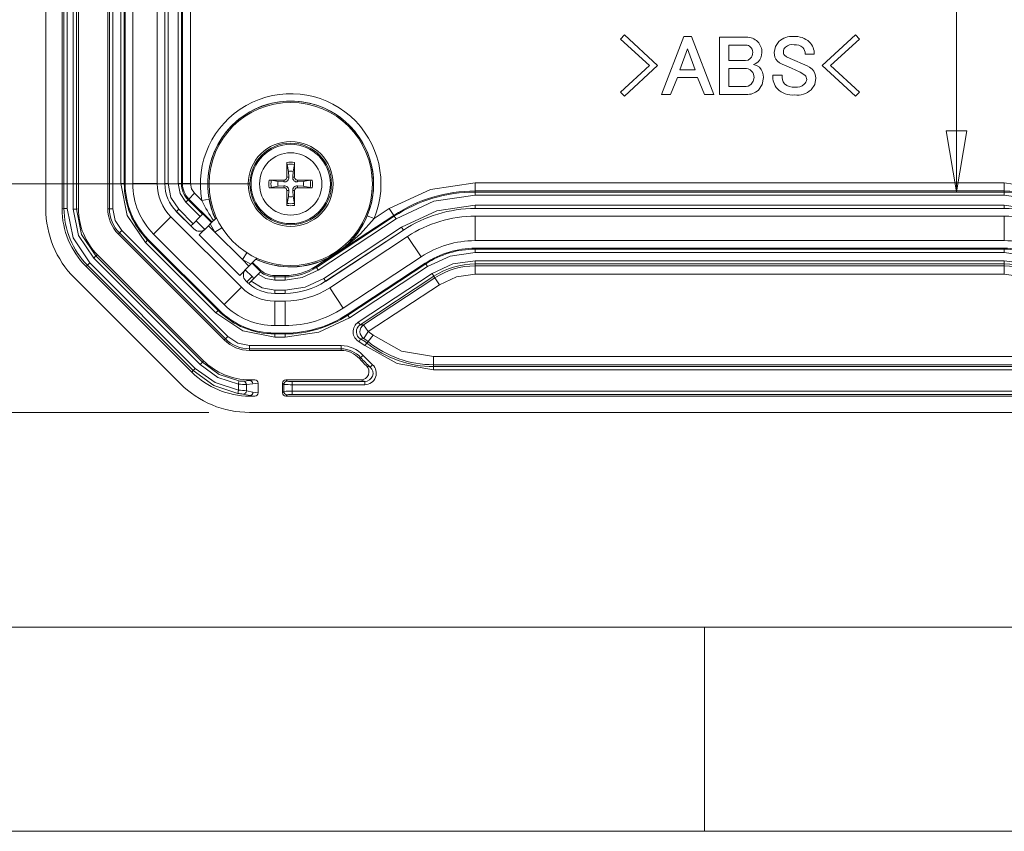
# Model space of a CAD drawing. Units: millimetres. Extents: x 5 to 292, y 5 to 205.
# Drawn here: x 32 to 56, y 5 to 25 of the extents above; entities that cross this region are included whole.
import ezdxf

# ---------------------------------------------------------------- set-up
doc = ezdxf.new("R2010")
doc.units = ezdxf.units.MM
doc.styles.add('SLDTEXTSTYLE0', font='TXT', dxfattribs={"width": 0.75})
doc.dimstyles.new('SLDDIMSTYLE0', dxfattribs={"dimtxt": 1.852083, "dimasz": 1.5, "dimexe": 0, "dimexo": 0.0625, "dimgap": 0.463021, "dimtad": 0, "dimtih": 1, "dimtoh": 1, "dimdec": 6, "dimlfac": 2.5, "dimrnd": 1e-09, "dimzin": 12, "dimdsep": 46, "dimtxsty": 'SLDTEXTSTYLE0', "dimblk1": 'CLOSED', "dimblk2": 'CLOSED', "dimsah": 1, "dimcen": 0.09, "dimadec": 0, "dimazin": 3, "dimtfac": 1, "dimtofl": 0, "dimtmove": 0, "dimatfit": 3, "dimldrblk": 'CLOSED', "dimfxl": 1, "dimfrac": 2, "dimtolj": 1, "dimtzin": 12, "dimarcsym": 0})
doc.dimstyles.new('SLDDIMSTYLE5', dxfattribs={"dimtxt": 1.852083, "dimasz": 1.5, "dimexe": 0, "dimexo": 0.0625, "dimgap": 0.463021, "dimtad": 0, "dimtih": 1, "dimtoh": 1, "dimlfac": 2.5, "dimrnd": 1e-09, "dimzin": 12, "dimdsep": 46, "dimtxsty": 'SLDTEXTSTYLE0', "dimblk1": 'CLOSED', "dimblk2": 'CLOSED', "dimsah": 1, "dimcen": 0.09, "dimadec": 0, "dimazin": 3, "dimtfac": 1, "dimtofl": 0, "dimtmove": 0, "dimatfit": 3, "dimldrblk": 'CLOSED', "dimfxl": 1, "dimfrac": 2, "dimtolj": 1, "dimtzin": 12, "dimarcsym": 0})

# ---------------------------------------------------------------- blocks, each defined once
blk = doc.blocks.new('_CLOSED')
at = {"color": 0, "linetype": 'ByBlock', "lineweight": -2}
for p, q in [((-1, 0.166667), (0, 0)), ((-1, 0.166667), (-1, -0.166667)), ((0, 0), (-1, -0.166667)), ((0, 0), (-1, 0))]:
    blk.add_line(p, q, dxfattribs=at)
blk = doc.blocks.new('_D_30')
at = {"color": 7, "linetype": 'Continuous', "lineweight": 0}
for p, q in [((37.366, 46.866), (23.347, 46.866)), ((24.347, 46.866), (24.347, 34.963)), ((24.347, 20.866), (24.347, 32.02)), ((37.366, 20.866), (23.347, 20.866))]:
    blk.add_line(p, q, dxfattribs=at)
at = {"color": 7, "linetype": 'Continuous', "lineweight": 0, "xscale": 1.5, "yscale": 1.5}
for p, rotation in [((24.347, 46.866, 2.922), 90.0000000000004), ((24.347, 20.866, 2.922), 270.0000000000004)]:
    blk.add_blockref('_CLOSED', p, dxfattribs=dict(at, rotation=rotation))
at = {"color": 7, "linetype": 'Continuous', "lineweight": 0, "insert": (22.979, 34.408), "char_height": 1.8521, "attachment_point": 1, "style": 'SLDTEXTSTYLE0'}
blk.add_mtext('65', dxfattribs=at)
blk = doc.blocks.new('_D_31')
at = {"color": 7, "linetype": 'Continuous', "lineweight": 0}
for p, q in [((36.36, 72.466), (17.233, 72.466)), ((18.233, 72.466), (18.233, 47.85)), ((18.233, 15.266), (18.233, 44.908)), ((36.36, 15.266), (17.233, 15.266))]:
    blk.add_line(p, q, dxfattribs=at)
at = {"color": 7, "linetype": 'Continuous', "lineweight": 0, "xscale": 1.5, "yscale": 1.5}
for p, rotation in [((18.233, 72.466, 2.922), 90.00000000000027), ((18.233, 15.266, 2.922), 270.0000000000003)]:
    blk.add_blockref('_CLOSED', p, dxfattribs=dict(at, rotation=rotation))
at = {"color": 7, "linetype": 'Continuous', "lineweight": 0, "insert": (16.18, 47.295), "char_height": 1.8521, "attachment_point": 1, "style": 'SLDTEXTSTYLE0'}
blk.add_mtext('143', dxfattribs=at)
blk = doc.blocks.new('_D_33')
at = {"color": 7, "linetype": 'Continuous', "lineweight": 0}
for p, q in [((54.676, 70.343), (54.676, 43.167)), ((54.676, 20.669), (54.676, 40.224))]:
    blk.add_line(p, q, dxfattribs=at)
at = {"color": 7, "linetype": 'Continuous', "lineweight": 0, "xscale": 1.5, "yscale": 1.5}
for p, rotation in [((54.676, 70.343, 2.922), 90.0000000000004), ((54.676, 20.669, 2.922), 270.0000000000004)]:
    blk.add_blockref('_CLOSED', p, dxfattribs=dict(at, rotation=rotation))
at = {"color": 7, "linetype": 'Continuous', "lineweight": 0, "insert": (50.913, 42.612), "char_height": 1.8521, "attachment_point": 1, "style": 'SLDTEXTSTYLE0'}
blk.add_mtext('124.19', dxfattribs=at)

msp = doc.modelspace()

# ---------------------------------------------------------------- linework, layer by layer
at = {"color": 7, "linetype": 'Continuous', "lineweight": 15}
for p, q in [((32.36623598, 20.26006868), (32.36623598, 67.47184358)), ((32.76623598, 20.26014286), (32.76623598, 67.47176939)), ((32.81242889, 20.26834205), (32.81242889, 67.4635702)), ((32.89238016, 20.26834205), (32.89238016, 67.4635702)), ((33.0400918, 67.47998342), (33.0400918, 20.25192884)), ((33.12004307, 67.47998342), (33.12004307, 20.25192884)), ((33.16623598, 67.47178423), (33.16623598, 20.26012802)), ((33.88623598, 20.26006868), (33.88623598, 67.47184358)), ((33.92544474, 67.47184358), (33.92544474, 20.26006868)), ((34.00539601, 20.26006868), (34.00539601, 67.47184358)), ((34.20898088, 20.87310475), (34.20898088, 66.8588075)), ((34.28893214, 20.87310475), (34.28893214, 66.8588075)), ((34.31137893, 20.87310475), (34.31137893, 66.8588075)), ((34.49671221, 20.87310475), (34.49671221, 66.8588075)), ((35.09671221, 66.8588075), (35.09671221, 20.87310475)), ((35.28204549, 20.87310475), (35.28204549, 45.96595613)), ((35.28353982, 20.87310475), (35.28353982, 45.86595613)), ((35.36349108, 20.87310475), (35.36349108, 45.86595613)), ((35.60898088, 20.87310475), (35.60898088, 45.86595613)), ((35.68893214, 20.87310475), (35.68893214, 45.86595613)), ((46.44711939, 24.41780258), (46.54646769, 24.51816463)), ((47.15472257, 23.7659561), (46.44711939, 24.41780258)), ((46.54646769, 24.51816463), (47.35544668, 23.7659561)), ((47.44668491, 23.06240796), (47.99310054, 24.47862806)), ((47.99310054, 24.47862806), (48.18064579, 24.47862806)), ((48.18064579, 24.47862806), (48.72807518, 23.06240796)), ((48.87202884, 23.06240796), (48.87202884, 24.46240793)), ((49.5289441, 24.46240793), (48.87202884, 24.46240793)), ((51.38919027, 23.7659561), (52.19816926, 24.51816463)), ((52.29751755, 24.41780258), (51.58991438, 23.7659561)), ((52.19816926, 24.51816463), (52.29751755, 24.41780258)), ((47.90084855, 23.6666078), (48.08738004, 24.17551438)), ((48.08738004, 24.17551438), (48.27289778, 23.6666078)), ((49.09708314, 24.27080765), (49.52083404, 24.27080765)), ((49.09708314, 23.88963459), (49.09708314, 24.27080765)), ((49.50461391, 23.88963459), (49.09708314, 23.88963459)), ((50.59845893, 23.94336377), (51.01409855, 23.75987409)), ((51.19150744, 24.04778086), (50.96645313, 24.04778086)), ((46.44711939, 23.11410962), (47.15472257, 23.7659561)), ((47.35544668, 23.7659561), (46.54646769, 23.01374757)), ((48.27289778, 23.6666078), (47.90084855, 23.6666078)), ((49.09708314, 23.6980343), (49.48129747, 23.6980343)), ((49.09708314, 23.25400824), (49.09708314, 23.6980343)), ((50.63698174, 23.70006182), (50.40381847, 23.80346468)), ((50.84277464, 23.6037548), (50.63698174, 23.70006182)), ((52.19816926, 23.01374757), (51.38919027, 23.7659561)), ((51.58991438, 23.7659561), (52.29751755, 23.11410962)), ((47.8390093, 23.47500752), (47.67173921, 23.06240796)), ((47.8390093, 23.47500752), (48.33473703, 23.47500752)), ((48.33473703, 23.47500752), (48.50200712, 23.06240796)), ((50.17977682, 23.53177797), (50.40381737, 23.53177797)), ((50.96442561, 23.5287367), (50.84277599, 23.6037542)), ((49.48129747, 23.25400824), (49.09708314, 23.25400824)), ((46.54646769, 23.01374757), (46.44711939, 23.11410962)), ((47.67173921, 23.06240796), (47.44668491, 23.06240796)), ((48.50200712, 23.06240796), (48.72807518, 23.06240796)), ((49.52083404, 23.06240796), (48.87202884, 23.06240796)), ((52.29751755, 23.11410962), (52.19816926, 23.01374757)), ((38.30864602, 21.17479719), (38.27594751, 21.34173952)), ((38.45652445, 21.34173952), (38.42382594, 21.17479719)), ((38.45913111, 21.39172381), (38.46000967, 21.02950771)), ((38.27246229, 21.02950771), (38.31775371, 21.03027931)), ((38.31775371, 21.03027931), (38.30864602, 21.17479719)), ((38.42382594, 21.17479719), (38.41471826, 21.03027931)), ((38.46000967, 21.02950771), (38.41471826, 21.03027931)), ((34.28893214, 20.87310475), (34.20898088, 20.87310475)), ((34.49671221, 20.87310475), (35.09671221, 20.87310475)), ((35.28353982, 20.87310475), (35.36349108, 20.87310475)), ((35.68893214, 20.87310475), (35.60898088, 20.87310475)), ((35.71441634, 20.87310475), (35.68893214, 20.87310475)), ((35.9142945, 20.87310475), (35.71441634, 20.87310475)), ((37.8404683, 20.95885126), (38.2026844, 20.95972982)), ((37.89045259, 20.9562446), (38.05739492, 20.92354609)), ((38.05739492, 20.80836617), (37.89045259, 20.77566765)), ((38.05739492, 20.92354609), (38.20191279, 20.9144384)), ((38.20191279, 20.81747385), (38.05739492, 20.80836617)), ((38.2026844, 20.95972982), (38.20191279, 20.9144384)), ((38.2026844, 20.77218243), (38.20191279, 20.81747385)), ((38.52978756, 20.95972982), (38.53055917, 20.9144384)), ((38.52978756, 20.77218243), (38.53055917, 20.81747385)), ((38.89200366, 20.77306099), (38.52978756, 20.77218243)), ((38.53055917, 20.9144384), (38.67507704, 20.92354609)), ((38.67507704, 20.80836617), (38.53055917, 20.81747385)), ((38.67507704, 20.92354609), (38.84201937, 20.9562446)), ((38.84201937, 20.77566765), (38.67507704, 20.80836617)), ((42.88531706, 20.89401465), (42.88531706, 20.69413649)), ((42.88531706, 20.89401465), (55.8471549, 20.89401465)), ((55.8471549, 20.89401465), (55.8471549, 20.69413649)), ((35.87018271, 20.49705147), (36.01151791, 20.63838668)), ((36.01151791, 20.63838668), (36.19250072, 20.45740388)), ((38.27334085, 20.34018845), (38.27246229, 20.70240455)), ((38.27246229, 20.70240455), (38.31775371, 20.70163294)), ((38.27594751, 20.39017273), (38.30864602, 20.55711507)), ((38.30864602, 20.55711507), (38.31775371, 20.70163294)), ((38.46000967, 20.70240455), (38.41471826, 20.70163294)), ((38.41471826, 20.70163294), (38.42382594, 20.55711507)), ((38.42382594, 20.55711507), (38.45652445, 20.39017273)), ((42.88531706, 20.66865229), (42.88531706, 20.69413649)), ((55.8471549, 20.69413649), (42.88531706, 20.69413649)), ((55.8471549, 20.66865229), (42.88531706, 20.66865229)), ((42.88531706, 20.58870102), (42.88531706, 20.66865229)), ((55.8471549, 20.58870102), (42.88531706, 20.58870102)), ((55.8471549, 20.66865229), (55.8471549, 20.69413649)), ((55.8471549, 20.58870102), (55.8471549, 20.66865229)), ((32.76623598, 20.26014286), (32.81242889, 20.26834205)), ((32.81242889, 20.26834205), (32.89238016, 20.26834205)), ((35.85216266, 20.47903143), (35.79562858, 20.42249734)), ((35.79562858, 20.42249734), (36.15209611, 20.06602982)), ((35.85216266, 20.47903143), (35.87018271, 20.49705147)), ((36.20863019, 20.1225639), (35.85216266, 20.47903143)), ((36.19250072, 20.45740388), (36.36937635, 20.49064755)), ((40.40956956, 20.01929927), (40.78082426, 20.26363374)), ((40.78082426, 20.26363374), (40.8907082, 20.09667027)), ((55.8471549, 20.34321123), (42.88531706, 20.34321123)), ((42.88531706, 20.26325996), (42.88531706, 20.34321123)), ((55.8471549, 20.26325996), (42.88531706, 20.26325996)), ((55.8471549, 20.26176563), (42.88531706, 20.26176563)), ((55.8471549, 20.26325996), (55.8471549, 20.34321123)), ((33.0400918, 20.25192884), (33.12004307, 20.25192884)), ((33.12004307, 20.25192883), (33.16623598, 20.26012802)), ((33.92544474, 20.26006868), (33.88623598, 20.26006868)), ((33.92544474, 20.26006868), (34.00539601, 20.26006868)), ((35.00913586, 19.63600463), (35.43339993, 20.0602687)), ((35.43339993, 20.0602687), (37.16054855, 18.33312007)), ((35.99162855, 19.76414091), (35.56445034, 20.19131911)), ((35.62204108, 20.24890985), (35.56550699, 20.19237576)), ((35.92197452, 19.83590823), (35.56550699, 20.19237576)), ((35.62204108, 20.24890985), (35.97850861, 19.89244232)), ((35.97850861, 19.89244232), (36.15209611, 20.06602982)), ((36.15209611, 20.06602982), (36.20863019, 20.1225639)), ((36.2166008, 20.13053451), (36.20863019, 20.1225639)), ((36.42873283, 19.91840247), (36.2166008, 20.13053451)), ((36.39647311, 19.88614275), (36.5464971, 20.03616674)), ((40.8907082, 20.09667027), (38.98131658, 18.84003923)), ((40.90471825, 20.07538265), (38.99532663, 18.81875161)), ((40.24330464, 20.08819127), (40.40956956, 20.01929927)), ((40.90471825, 20.07538265), (40.8907082, 20.09667027)), ((40.94867183, 20.00859726), (40.90471825, 20.07538265)), ((42.88531706, 20.07643236), (55.8471549, 20.07643236)), ((42.88531706, 19.47643236), (42.88531706, 20.07643236)), ((55.8471549, 19.47643236), (55.8471549, 20.07643236)), ((35.92091787, 19.83485158), (35.92197452, 19.83590823)), ((35.92197452, 19.83590823), (35.97850861, 19.89244232)), ((36.12613595, 19.61580559), (36.35241012, 19.84207976)), ((36.39647311, 19.88614275), (36.35241012, 19.84207976)), ((36.51109438, 19.6833955), (36.35241012, 19.84207976)), ((36.51109438, 19.6833955), (36.39647311, 19.88614275)), ((36.67974361, 19.79090101), (36.51109438, 19.6833955)), ((40.94867183, 20.00859726), (39.03928021, 18.75196623)), ((41.08363098, 19.8035332), (39.17423936, 18.54690216)), ((41.12758455, 19.73674781), (41.08363098, 19.8035332)), ((34.14398201, 19.63781471), (34.17170679, 19.66553949)), ((36.73809456, 17.04370216), (34.14398201, 19.63781471)), ((34.17170679, 19.66553949), (34.22824087, 19.72207357)), ((34.17170679, 19.66553949), (36.76581934, 17.07142694)), ((36.82235342, 17.12796102), (34.22824087, 19.72207357)), ((36.73628448, 17.90885601), (35.00913586, 19.63600463)), ((37.11608544, 18.6258561), (36.12613595, 19.61580559)), ((37.18367536, 19.01081452), (36.51109438, 19.6833955)), ((41.12758455, 19.73674781), (39.21819293, 18.48011678)), ((41.12840607, 19.73549956), (39.21901445, 18.47886853)), ((39.32090227, 18.32405478), (41.23029389, 19.58068582)), ((41.56014665, 19.07949009), (41.23029389, 19.58068582)), ((34.80567908, 19.43254785), (34.86221317, 19.48908193)), ((36.5328277, 17.70539923), (34.80567908, 19.43254785)), ((36.58936179, 17.76193331), (34.86221317, 19.48908193)), ((36.60523406, 17.77780559), (34.87808544, 19.50495421)), ((38.90610498, 18.79526911), (39.69007569, 19.31122504)), ((39.29866569, 19.0616287), (39.65460544, 19.29588391)), ((39.65835817, 19.29078649), (39.65460545, 19.2958839)), ((55.8471549, 19.47643236), (42.88531706, 19.47643236)), ((33.59644607, 19.10179024), (33.53991199, 19.04525616)), ((33.6349071, 19.12865586), (33.59644607, 19.10179024)), ((33.59644607, 19.10179024), (36.2020701, 16.49616622)), ((33.6349071, 19.12865586), (36.22893571, 16.53462724)), ((37.18367536, 19.01081452), (37.29118087, 19.17946376)), ((38.97761101, 18.84566967), (39.30063582, 19.05826252)), ((39.29866569, 19.06162869), (39.30063582, 19.05826252)), ((41.56014665, 19.07949009), (39.65075503, 17.82285906)), ((55.8471549, 19.29109908), (42.88531706, 19.29109908)), ((42.88531706, 19.18870102), (42.88531706, 19.26865229)), ((55.8471549, 19.26865229), (42.88531706, 19.26865229)), ((55.8471549, 19.18870102), (42.88531706, 19.18870102)), ((55.8471549, 19.18870102), (55.8471549, 19.26865229)), ((33.35207487, 18.84580266), (33.3905359, 18.87266828)), ((35.94608251, 16.25179502), (33.35207487, 18.84580266)), ((33.44706999, 18.92920236), (33.3905359, 18.87266827)), ((35.97294813, 16.29025605), (33.3905359, 18.87266828)), ((36.02948221, 16.34679013), (33.44706999, 18.92920236)), ((33.53991199, 19.04525616), (36.14553601, 16.43963214)), ((37.34235961, 18.85213027), (37.11608544, 18.6258561)), ((37.38642261, 18.89619326), (37.18367536, 19.01081452)), ((37.34235961, 18.85213027), (37.18367536, 19.01081452)), ((37.34235961, 18.85213027), (37.38642261, 18.89619326)), ((37.5364466, 19.04621725), (37.38642261, 18.89619326)), ((37.58728189, 18.75985341), (37.41868233, 18.92845298)), ((37.43152503, 18.94129568), (37.63856447, 18.73425623)), ((37.43349795, 18.94326861), (37.60209752, 18.77466904)), ((38.98131658, 18.84003923), (38.99532663, 18.81875161)), ((39.03928021, 18.75196623), (38.99532663, 18.81875161)), ((41.66203447, 18.92467635), (39.75264286, 17.66804531)), ((41.6743747, 18.90592596), (39.76498308, 17.64929492)), ((41.71832828, 18.83914057), (39.80893666, 17.58250953)), ((41.71832828, 18.83914057), (41.6743747, 18.90592596)), ((42.88531706, 18.98511615), (55.8471549, 18.98511615)), ((42.88531706, 18.98511615), (42.88531706, 18.90516489)), ((42.88531706, 18.90516489), (55.8471549, 18.90516489)), ((42.88531706, 18.90516489), (42.88531706, 18.85872823)), ((42.88531706, 18.85872823), (55.8471549, 18.85872823)), ((42.88531706, 18.65885006), (42.88531706, 18.85872823)), ((55.8471549, 18.98511615), (55.8471549, 18.90516489)), ((55.8471549, 18.85872823), (55.8471549, 18.90516489)), ((55.8471549, 18.65885006), (55.8471549, 18.85872823)), ((37.5684174, 18.65392398), (37.39424204, 18.47974862)), ((37.46650532, 18.5520119), (37.42125402, 18.59382555)), ((37.6252556, 18.71076219), (37.5684174, 18.65392398)), ((37.58728189, 18.75985341), (37.59733133, 18.76990285)), ((37.62525561, 18.71076219), (37.63327632, 18.7187829)), ((37.9733846, 18.58865229), (37.9733846, 18.6208769)), ((37.9733846, 18.6208769), (38.22715241, 18.6208769)), ((38.22715241, 18.58865229), (37.9733846, 18.58865229)), ((37.9733846, 18.50870102), (37.9733846, 18.58865229)), ((38.22715241, 18.58865229), (38.22715241, 18.6208769)), ((38.22715241, 18.50870102), (38.22715241, 18.58865229)), ((40.0203662, 17.477939), (41.83025, 18.66908079)), ((40.06431978, 17.41115361), (41.87420358, 18.6022954)), ((41.83025, 18.66908079), (41.87420358, 18.6022954)), ((41.89973234, 18.56350565), (41.87420358, 18.6022954)), ((55.8471549, 18.65885006), (42.88531706, 18.65885006)), ((35.66329226, 15.96889985), (33.06917971, 18.5630124)), ((36.73628448, 17.90885601), (37.16054855, 18.33312007)), ((37.29159897, 18.46417049), (37.26442076, 18.4913487)), ((37.32706362, 18.43046155), (37.29159897, 18.46417049)), ((37.33758146, 18.42308804), (37.33652267, 18.42202925)), ((37.39424204, 18.47974862), (37.33758146, 18.42308804)), ((38.22715241, 18.50870102), (37.9733846, 18.50870102)), ((39.21819293, 18.48011678), (39.17423936, 18.54690216)), ((40.15255344, 17.41363193), (41.89973234, 18.56350565)), ((42.00961628, 18.39654218), (40.26243738, 17.24666846)), ((42.00961628, 18.39654218), (41.89973234, 18.56350565)), ((38.22715241, 18.26321123), (37.9733846, 18.26321123)), ((37.9733846, 18.18325996), (37.9733846, 18.26321123)), ((38.22715241, 18.18325996), (37.9733846, 18.18325996)), ((38.22715241, 18.18176563), (37.9733846, 18.18176563)), ((38.22715241, 18.26321123), (38.22715241, 18.18325996)), ((39.65075503, 17.82285906), (39.32090227, 18.32405478)), ((37.9733846, 17.99643236), (38.22715241, 17.99643236)), ((37.9733846, 17.99643236), (37.9733846, 17.39643236)), ((38.22715241, 17.39643236), (38.22715241, 17.99643236)), ((36.5328277, 17.70539923), (36.58936179, 17.76193331)), ((39.80893666, 17.58250953), (39.76498308, 17.64929492)), ((38.22715241, 17.39643236), (37.9733846, 17.39643236)), ((40.0203662, 17.477939), (40.06431978, 17.41115361)), ((40.06431978, 17.41115361), (40.15255344, 17.41363193)), ((40.26243738, 17.24666846), (40.15255344, 17.41363193)), ((36.76581934, 17.07142694), (36.82235342, 17.12796102)), ((37.9733846, 17.21109908), (38.22715241, 17.21109908)), ((37.9733846, 17.10870102), (37.9733846, 17.18865229)), ((38.22715241, 17.18865229), (37.9733846, 17.18865229)), ((38.22715241, 17.10870102), (38.22715241, 17.18865229)), ((40.26243738, 17.24666846), (40.15690088, 17.07692357)), ((40.26237568, 17.00194832), (40.38800697, 17.15740912)), ((40.26243738, 17.24666846), (40.38800697, 17.15740912)), ((36.76581934, 17.07142694), (36.73809456, 17.04370216)), ((39.60295441, 16.90511615), (37.36034853, 16.90511615)), ((37.36034853, 16.82516489), (37.36034853, 16.90511615)), ((38.22715241, 17.10870102), (37.9733846, 17.10870102)), ((39.60295441, 16.90511615), (39.60295441, 16.82516489)), ((40.07925719, 17.06830258), (40.04127857, 16.99794755)), ((40.1829359, 16.9036466), (40.04127857, 16.99794755)), ((40.07925719, 17.06830258), (40.15690088, 17.07692357)), ((40.1829359, 16.9036466), (40.23318841, 16.96583092)), ((40.23318841, 16.96583092), (40.26237568, 17.00194832)), ((37.36034853, 16.82516489), (39.60295441, 16.82516489)), ((37.36034853, 16.78595613), (37.36034853, 16.82516489)), ((39.60295441, 16.78595613), (37.36034853, 16.78595613)), ((39.60295441, 16.82516489), (39.60295441, 16.78595613)), ((40.07939249, 16.6120953), (40.13898464, 16.66539614)), ((40.13898464, 16.66539614), (40.3692555, 16.43550854)), ((36.14553601, 16.43963214), (36.2020701, 16.49616622)), ((36.2020701, 16.49616622), (36.22893571, 16.53462724)), ((40.07939249, 16.6120953), (40.050168, 16.58595613)), ((40.316054, 16.37582768), (40.22019681, 16.41075909)), ((40.316054, 16.37582768), (40.3692555, 16.43550854)), ((41.86569611, 16.63496711), (41.86569611, 16.43508895)), ((41.86569611, 16.63496711), (56.86677585, 16.63496711)), ((41.86569611, 16.43508895), (41.86569611, 16.38865229)), ((41.86569611, 16.43508895), (56.86677585, 16.43508895)), ((35.94608251, 16.25179502), (35.97294813, 16.29025605)), ((35.97294813, 16.29025605), (36.02948221, 16.34679013)), ((56.86677585, 16.38865229), (41.86569611, 16.38865229)), ((41.86569611, 16.30870102), (41.86569611, 16.38865229)), ((56.86677585, 16.30870102), (41.86569611, 16.30870102)), ((37.09922679, 16.03955449), (37.08679229, 15.96057832)), ((37.08679229, 15.81318735), (37.08679229, 15.96057832)), ((37.35694028, 16.04642025), (37.21076409, 16.02923782)), ((37.43492896, 15.96646899), (37.28176399, 15.94959395)), ((37.28176399, 15.79597398), (37.28176399, 15.94959395)), ((37.36040788, 16.06595613), (37.35694028, 16.04642025)), ((37.35694028, 16.04642025), (37.48481095, 16.06595613)), ((37.48481095, 16.06595613), (37.36040788, 16.06595613)), ((37.56623598, 15.98652986), (37.43492896, 15.96646899)), ((37.56623598, 15.74538239), (37.56623598, 15.98652986)), ((38.16623598, 15.98600486), (38.20140049, 15.95084035)), ((38.16623598, 15.74590739), (38.16623598, 15.98600486)), ((38.20140049, 15.95084035), (38.20140049, 15.78107191)), ((38.24618725, 16.06595613), (40.08254477, 16.06595613)), ((38.24618725, 16.06595613), (38.28135176, 16.03079161)), ((38.40127866, 16.02674737), (40.18305024, 16.02674737)), ((38.40127866, 16.02674737), (38.40127866, 15.9467961)), ((38.40127866, 15.9467961), (38.40127866, 15.78511615)), ((38.40127866, 15.9467961), (40.18305024, 15.9467961)), ((40.18305024, 16.02674737), (40.08254477, 16.06595613)), ((40.18305024, 15.9467961), (40.18305024, 16.02674737)), ((37.08679229, 15.81318735), (37.07489492, 15.73412841)), ((37.36370682, 15.68445822), (37.19684754, 15.71632478)), ((37.28176399, 15.79597398), (37.4416955, 15.76440948)), ((37.36042271, 15.66595613), (37.36370682, 15.68445822)), ((37.48481095, 15.66595613), (37.36370682, 15.68445822)), ((37.56623598, 15.74538239), (37.4416955, 15.76440948)), ((38.20140049, 15.78107191), (38.16623598, 15.74590739)), ((38.28135176, 15.70112064), (38.24618725, 15.66595613)), ((60.3311933, 15.78511615), (38.40127866, 15.78511615)), ((38.40127866, 15.78511615), (38.40127866, 15.70516489)), ((60.3311933, 15.70516489), (38.40127866, 15.70516489)), ((37.36042271, 15.66595613), (37.48481095, 15.66595613)), ((60.48628471, 15.66595613), (38.24618725, 15.66595613)), ((61.37212343, 15.26595613), (37.36034853, 15.26595613))]:
    msp.add_line(p, q, dxfattribs=at)
at = {"color": 8, "linetype": 'Continuous', "lineweight": 15}
for p, q in [((35.71441634, 46.16595613), (35.71441634, 20.87310475)), ((35.9142945, 46.16595613), (35.9142945, 20.87310475)), ((34.28893214, 20.87310475), (34.31137893, 20.87310475)), ((35.28204549, 20.87310475), (35.28353982, 20.87310475)), ((35.87018271, 20.49705147), (36.43878227, 19.92845191)), ((42.88531706, 20.26325996), (42.88531706, 20.26176563)), ((55.8471549, 20.26176563), (55.8471549, 20.26325996)), ((35.56550699, 20.19237576), (35.56445034, 20.19131911)), ((36.26220802, 19.75287155), (36.05057293, 19.96450664)), ((41.12840607, 19.73549956), (41.12758455, 19.73674781)), ((34.87808544, 19.50495421), (34.86221317, 19.48908193)), ((42.88531706, 19.26865229), (42.88531706, 19.29109908)), ((55.8471549, 19.29109908), (55.8471549, 19.26865229)), ((37.42873176, 18.93850242), (37.59733133, 18.76990285)), ((41.66203447, 18.92467635), (41.6743747, 18.90592596)), ((37.42125402, 18.59382555), (37.25315141, 18.76192817)), ((37.29159897, 18.46417049), (37.42125402, 18.59382555)), ((39.21901445, 18.47886853), (39.21819293, 18.48011678)), ((37.9733846, 18.18176563), (37.9733846, 18.18325996)), ((38.22715241, 18.18325996), (38.22715241, 18.18176563)), ((36.60523406, 17.77780559), (36.58936179, 17.76193331)), ((39.75264286, 17.66804531), (39.76498308, 17.64929492)), ((37.9733846, 17.21109908), (37.9733846, 17.18865229)), ((38.22715241, 17.18865229), (38.22715241, 17.21109908))]:
    msp.add_line(p, q, dxfattribs=at)
at = {"color": 7, "linetype": 'Continuous', "lineweight": 0}
for p, q in [((10, 10), (104.8, 10)), ((48.5, 5), (48.5, 10)), ((5, 5), (292, 5))]:
    msp.add_line(p, q, dxfattribs=at)
at = {"color": 7, "linetype": 'Continuous', "lineweight": 15, "flags": 128}
for points in [[(50.21120332, 24.08427615), (50.24034887, 24.23304516), (50.32778551, 24.36103212)], [(49.62525113, 23.93930874), (49.57025475, 23.90205313), (49.50461391, 23.88963459)], [(50.46160158, 24.01838187), (50.51406357, 23.9813797), (50.59845893, 23.94336377)], [(49.70128333, 23.79738264), (49.7603344, 23.81537681), (49.81381014, 23.85516681)], [(49.8462504, 23.72439202), (49.78060956, 23.77203865), (49.70128335, 23.79738254)], [(50.40381737, 23.80346515), (50.342485, 23.83438477), (50.28824894, 23.87848325)], [(51.01409976, 23.75987355), (51.07720621, 23.72692641), (51.1367645, 23.67674538)], [(49.7154756, 23.47196624), (49.69900203, 23.38402272), (49.64958132, 23.3107787)], [(49.94762621, 23.47196624), (49.91619971, 23.30292207), (49.8219202, 23.16277001)], [(51.231044, 23.45574611), (51.20164502, 23.30089456), (51.11344806, 23.17088008)], [(38.27246229, 21.02950771), (38.27277985, 21.34450935), (38.27334085, 21.39172381)], [(34.80567908, 19.43254785), (34.36405769, 20.09348097), (34.20898088, 20.87310475)], [(35.62204108, 20.24890985), (35.43068604, 20.5352929), (35.36349108, 20.87310475)], [(35.79562858, 20.42249734), (35.65748903, 20.62923778), (35.60898088, 20.87310475)], [(35.9142945, 20.87310475), (35.93956205, 20.74607625), (36.01151791, 20.63838668)], [(38.2026844, 20.77218243), (37.88768275, 20.7725), (37.8404683, 20.77306099)], [(38.52978756, 20.95972982), (38.84478921, 20.95941225), (38.89200366, 20.95885126)], [(40.78082426, 20.26363374), (41.78687839, 20.7330346), (42.88531706, 20.89401465)], [(55.8471549, 20.89401465), (56.94559357, 20.7330346), (57.9516477, 20.26363374)], [(38.46000967, 20.70240455), (38.45969211, 20.3874029), (38.45913111, 20.34018845)], [(42.88531706, 20.58870102), (41.87448632, 20.44056023), (40.94867183, 20.00859726)], [(57.78380013, 20.00859726), (56.85798564, 20.44056023), (55.8471549, 20.58870102)], [(32.89238016, 20.26834205), (33.03825362, 19.54431495), (33.44706999, 18.92920236)], [(42.88531706, 20.34321123), (41.94492816, 20.20539393), (41.08363098, 19.8035332)], [(57.64884099, 19.8035332), (56.7875438, 20.20539393), (55.8471549, 20.34321123)], [(33.53991199, 19.04525616), (33.17153553, 19.59952213), (33.0400918, 20.25192884)], [(33.59644607, 19.10179024), (33.24385265, 19.62947685), (33.12004307, 20.25192883)], [(34.22824087, 19.72207357), (34.0633115, 19.96890782), (34.00539601, 20.26006868)], [(39.69007569, 19.31122504), (40.07458282, 19.64124627), (40.40956956, 20.01929927)], [(42.88531706, 19.18870102), (42.27620801, 19.09943395), (41.71832828, 18.83914057)], [(57.01414368, 18.83914057), (56.45626395, 19.09943395), (55.8471549, 19.18870102)], [(38.98131658, 18.84003923), (38.97762338, 18.8376868), (38.90610498, 18.79526911)], [(41.83025, 18.66908079), (42.33462549, 18.90441037), (42.88531706, 18.98511615)], [(55.8471549, 18.98511615), (56.39784648, 18.90441037), (56.90222196, 18.66908079)], [(37.5684174, 18.65392398), (37.75827524, 18.54610445), (37.9733846, 18.50870102)], [(37.59733133, 18.76990285), (37.59913209, 18.76818558), (37.63856447, 18.73425623)], [(39.03928021, 18.75196623), (38.651042, 18.57082353), (38.22715241, 18.50870102)], [(42.88531706, 18.65885006), (42.4282456, 18.59186463), (42.00961628, 18.39654218)], [(56.72285568, 18.39654218), (56.30422636, 18.59186463), (55.8471549, 18.65885006)], [(37.39424204, 18.47974862), (37.66423474, 18.31911581), (37.9733846, 18.26321123)], [(39.17423936, 18.54690216), (38.72148384, 18.33565724), (38.22715241, 18.26321123)], [(37.9733846, 17.10870102), (37.19376083, 17.26377784), (36.5328277, 17.70539923)], [(39.80893666, 17.58250953), (39.05276369, 17.22969726), (38.22715241, 17.10870102)], [(37.36034853, 16.90511615), (37.06918768, 16.96303165), (36.82235342, 17.12796102)], [(40.38800697, 17.15740912), (41.0820331, 16.76942243), (41.86569611, 16.63496711)], [(41.86569611, 16.30870102), (40.97327774, 16.46181581), (40.1829359, 16.9036466)], [(37.08679229, 15.96057832), (36.57848573, 16.12607004), (36.14553601, 16.43963214)], [(37.09922679, 16.03955449), (36.61631953, 16.19574691), (36.2020701, 16.49616622)], [(37.07489492, 15.73412841), (36.48157171, 15.92271043), (35.97294813, 16.29025605)], [(36.02948221, 16.34679013), (36.51571499, 15.99592686), (37.08679229, 15.81318735)]]:
    msp.add_lwpolyline(points, dxfattribs=at)
at = {"color": 7, "linetype": 'Continuous', "lineweight": 15}
for radius in [2, 1.04, 1, 0.97118293, 0.76360673]:
    msp.add_circle((38.36623598, 20.86595613), radius, dxfattribs=at)
for centre, radius, start, end in [((49.54248132, 24.09209526), 0.37056002, 44.738479799, 92.093581718), ((50.63944579, 24.01551909), 0.46530784, 84.427653485, 132.051148208), ((50.72765426, 23.97065625), 0.50979074, 47.217711915, 94.841472468), ((49.52484449, 24.13131864), 0.13954665, 43.985115102, 91.646858207), ((49.49734176, 24.09360888), 0.1856976, 359.622753355, 46.464442245), ((49.55256526, 24.10260933), 0.35599676, 357.048066326, 44.678830541), ((50.59036295, 24.10736467), 0.15511924, 132.825430321, 179.915814218), ((50.65998595, 23.99927347), 0.28261396, 81.686584767, 128.276680378), ((50.7299799, 24.01012973), 0.27036202, 48.629543902, 96.185606974), ((50.75023713, 24.06489625), 0.21689236, 355.473975687, 43.074799026), ((50.79113784, 24.0610667), 0.40058998, 358.099397458, 45.098267425), ((49.47947183, 24.08178304), 0.20383947, 315.656900816, 2.981716406), ((49.59788226, 24.07797498), 0.31027137, 314.101557539, 1.163676822), ((50.48430425, 24.06920205), 0.27351662, 176.840703023, 224.20951293), ((50.55032916, 24.09309595), 0.11599472, 172.820589163, 220.099440461), ((49.49440301, 23.46407322), 0.23432786, 45.826198038, 93.206124249), ((49.60580994, 23.48126011), 0.3419426, 358.442531738, 45.318891368), ((50.93062214, 23.4581942), 0.30043184, 359.533115639, 46.673608679), ((49.50467321, 23.48642727), 0.21129782, 356.075661315, 43.599119095), ((50.61563419, 23.48648653), 0.43820425, 174.06749026, 221.659646404), ((50.67922822, 23.4922456), 0.27823361, 171.831579129, 218.540095395), ((50.84656491, 23.43398097), 0.15971726, 309.522272823, 356.532040309), ((50.86500362, 23.42867995), 0.14105349, 358.228554203, 45.182319289), ((49.5002415, 23.47565868), 0.22245852, 265.11491491, 312.168668877), ((49.55680726, 23.45629858), 0.39552989, 264.781770754, 312.088126892), ((50.66764491, 23.59792408), 0.55328086, 226.707711764, 274.282279863), ((50.68136386, 23.56822902), 0.33236429, 228.607852594, 276.16699172), ((50.76858338, 23.57117909), 0.5283663, 263.520512068, 310.745480232), ((50.74978426, 23.53665059), 0.30064779, 263.752866717, 311.29827003), ((38.36623598, 20.86595613), 2.21179564, 337.493289888, 190.644527782), ((38.36623598, 20.86595613), 2.03182305, 337.493289888, 190.644527782), ((38.54876461, 21.38102693), 0.2756314, 177.775871311, 188.194623356), ((38.36623598, 20.86595613), 0.53391119, 79.980120426, 100.019879574), ((38.36623598, 20.86595613), 0.48427456, 79.254861758, 100.745138242), ((38.18370735, 21.38102693), 0.2756314, 351.805376646, 2.224128687), ((38.2094234, 21.0227687), 0.10859035, 266.033991963, 3.966008035), ((38.20323861, 21.0289535), 0.0692259, 269.541297022, 0.458702978), ((38.36623598, 20.86595613), 0.31416461, 79.437299519, 100.562700475), ((38.52304856, 21.0227687), 0.10859035, 176.033991963, 273.966008035), ((38.52923335, 21.0289535), 0.0692259, 179.541297022, 270.458702978), ((36.24623598, 20.87310475), 1.95730384, 180, 225), ((36.24623598, 20.87310475), 1.93485705, 179.999999999, 225), ((36.24623598, 20.87310475), 1.74952377, 180, 225), ((36.24623598, 20.87310475), 1.14952377, 180, 225), ((36.24623598, 20.87310475), 0.96269616, 180, 225), ((36.24623598, 20.87310475), 0.55730384, 180, 225), ((36.24623598, 20.87310475), 0.53181964, 180, 225), ((38.36623598, 20.86595613), 0.53391119, 169.980120426, 190.019879574), ((37.85116518, 20.6834275), 0.2756314, 81.805376646, 92.224128687), ((37.85116518, 21.04848475), 0.2756314, 267.775871311, 278.194623357), ((38.36623598, 20.86595613), 0.48427456, 169.254861758, 190.745138242), ((38.36623598, 20.86595613), 0.31416461, 169.437299519, 190.562700475), ((38.2094234, 20.70914355), 0.10859035, 356.033991963, 93.966008035), ((38.20323861, 20.70295876), 0.0692259, 359.541297022, 90.458702978), ((38.52304856, 20.70914355), 0.10859035, 86.033991963, 183.966008035), ((38.52923335, 20.70295876), 0.0692259, 89.541297022, 180.458702978), ((38.36623598, 20.86595613), 0.31416461, 349.437299519, 10.562700475), ((38.88130679, 20.6834275), 0.2756314, 87.775871311, 98.194623356), ((38.36623598, 20.86595613), 0.48427456, 349.254861758, 10.745138242), ((38.88130679, 21.04848475), 0.2756314, 261.805376646, 272.224128687), ((38.36623598, 20.86595613), 0.53391119, 349.980120426, 10.019879574), ((38.36623598, 20.86595613), 0.31416461, 259.437299525, 280.56270047), ((42.88531706, 17.06595613), 3.62818036, 90, 123.350179572), ((42.88531706, 17.06595613), 3.60269616, 90, 123.350179572), ((55.8471549, 17.06595613), 3.62818036, 56.649820428, 90), ((55.8471549, 17.06595613), 3.60269616, 56.649820428, 90), ((34.7872555, 20.26877525), 1.97482665, 180.012568271, 224.987431729), ((38.60011797, 20.34820726), 0.3268755, 172.623800449, 181.405704884), ((38.36623598, 20.86595613), 0.53391119, 259.980120426, 280.019879574), ((38.36623598, 20.86595613), 0.48427456, 259.254861758, 280.745138242), ((38.18370735, 20.35088532), 0.2756314, 357.775871311, 8.194623356), ((42.88531706, 17.06595613), 3.19730384, 90, 123.350179572), ((55.8471549, 17.06595613), 3.19730384, 56.649820428, 90), ((34.76623598, 20.26006868), 2.4, 180, 225), ((34.76623598, 20.26006868), 0.88, 180, 225), ((34.76623598, 20.26006868), 0.84079124, 180, 225), ((38.32674713, 20.88085665), 2.07400846, 309.944633921, 337.530594989), ((42.88531706, 17.06595613), 3.01047623, 90, 123.350179572), ((55.8471549, 17.06595613), 3.01047623, 56.649820428, 90), ((39.37541633, 19.76462566), 0.55188749, 300.84221926, 304.760475684), ((42.88531706, 17.06595613), 2.41047623, 90, 123.350179572), ((55.8471549, 17.06595613), 2.41047623, 56.649820428, 90), ((38.36623598, 20.86595613), 2.03491013, 245.349954367, 297.334517876), ((42.88531706, 17.06595613), 2.22514295, 90, 123.350179572), ((42.88531706, 17.06595613), 2.20269616, 90, 123.350179572), ((55.8471549, 17.06595613), 2.22514295, 56.649820428, 90), ((55.8471549, 17.06595613), 2.20269616, 56.649820428, 90), ((38.22715241, 19.98595613), 1.36507923, 270, 303.350179572), ((38.22715241, 19.98595613), 1.39730384, 270, 303.350179572), ((39.73315568, 17.69781214), 1.37419965, 123.353777947, 127.001916455), ((42.88531706, 17.06595613), 1.83920876, 90, 123.350179572), ((42.88531706, 17.06595613), 1.7927721, 90, 123.350179572), ((55.8471549, 17.06595613), 1.83920876, 56.649820428, 90), ((55.8471549, 17.06595613), 1.7927721, 56.649820428, 90), ((37.9733846, 19.14595613), 0.54603169, 225, 231.473774245), ((37.22435564, 18.3971498), 0.53405029, 39.140633451, 44.983110201), ((37.9733846, 19.14595613), 0.52507923, 225, 270), ((37.9733846, 19.14595613), 0.55730384, 231.342291318, 270), ((37.9733846, 19.14595613), 1.14952377, 225, 270), ((37.9733846, 19.14595613), 0.96269616, 228.666554614, 270), ((38.22715241, 19.98595613), 1.80269616, 270, 303.350179572), ((38.22715241, 19.98595613), 1.98952377, 270, 303.350179572), ((37.9733846, 19.14595613), 1.74952377, 225, 270), ((37.9733846, 19.14595613), 1.95730384, 225, 270), ((37.9733846, 19.14595613), 1.93485705, 225, 270), ((38.22715241, 19.98595613), 2.58952377, 270, 303.350179572), ((38.22715241, 19.98595613), 2.77485705, 270, 303.350179572), ((38.22715241, 19.98595613), 2.79730384, 270, 303.350179572), ((40.17497205, 17.24422362), 0.28022464, 123.485167842, 241.50422642), ((40.17441555, 17.24419937), 0.19998699, 123.402326232, 241.587068029), ((40.26304889, 17.24667636), 0.20020842, 123.497606979, 237.981871082), ((37.36034853, 17.66595613), 0.88, 225, 270), ((37.36034853, 17.66595613), 0.84079124, 225, 270), ((39.6036973, 16.1876173), 0.71749924, 41.750990967, 90.059323929), ((39.60295441, 16.18595613), 1.00269616, 51.057558731, 61.63921469), ((39.60295441, 16.18595613), 1.04913282, 51.057558731, 58.129298496), ((41.86569611, 18.98595613), 2.59730384, 231.057558731, 270), ((41.86569611, 18.98595613), 2.55086718, 231.057558731, 270), ((39.60295441, 16.18595613), 0.63920876, 41.810314896, 90), ((39.60295441, 16.18595613), 0.6, 41.810314896, 90), ((42.28623598, 18.58595613), 3, 221.810314896, 226.474311821), ((42.28623598, 18.58595613), 2.96079124, 221.810314896, 228.285127135), ((40.08274847, 16.26575297), 0.19979695, 269.941584599, 46.532727117), ((40.18342519, 16.22648267), 0.27968682, 269.923189502, 48.361937632), ((40.18394463, 16.22628476), 0.1995394, 269.743184814, 48.541942321), ((37.36034853, 17.66595613), 2.4, 225, 270), ((37.30737894, 18.14011559), 2.1906714, 264.220885809, 269.330039972), ((37.21736302, 16.70867465), 0.67946888, 259.987352841, 269.443532164), ((37.20196615, 15.94992576), 0.07979853, 359.761759559, 83.670235551), ((37.35521392, 15.9667235), 0.07971545, 359.8170667, 88.75907456), ((38.28146592, 15.95072619), 0.0800655, 90.081691876, 179.918308124), ((38.35242416, 18.47356357), 2.52723972, 266.574057963, 271.107663519), ((38.37271191, 16.95979814), 0.93348797, 264.383490755, 271.753648353), ((33.26096704, -10.81738736), 26.82403838, 81.562550479, 81.825801053), ((36.02028261, 2.62028336), 13.23594193, 84.530995172, 85.378279769), ((37.20167939, 15.79626402), 0.08008513, 266.541024823, 359.792500172), ((37.36198045, 15.76415497), 0.07971545, 271.240925358, 0.182933301), ((38.35242416, 13.25834869), 2.52723972, 88.892336481, 93.425942037), ((38.28146592, 15.78118606), 0.0800655, 180.081691876, 269.918308124), ((38.37239187, 14.78160438), 0.92401215, 88.208507859, 95.654353033)]:
    msp.add_arc(centre, radius, start, end, dxfattribs=at)
at = {"color": 8, "linetype": 'Continuous', "lineweight": 15}
for centre, radius, start, end in [((38.36623598, 20.86595613), 2.03101518, 309.37160887, 204.455906569), ((39.10807882, 21.83182021), 3.22329271, 205.239395923, 215.327004405), ((38.08778492, 20.77165217), 1.74123279, 189.287154617, 205.899101475), ((38.36623598, 20.86595613), 2.03101518, 245.383942087, 297.328750274)]:
    msp.add_arc(centre, radius, start, end, dxfattribs=at)
at = {"color": 7, "linetype": 'Continuous', "lineweight": 15}
for centre, major_axis, ratio, start_param, end_param in [((34.76686253, 20.2603282), (-1.84837338, -0.76562132), 0.9998689816, 5.8905325484, 6.675838066), ((34.76673722, 20.2602763), (-1.47869871, -0.61249706), 0.9998689816, 5.8905325487, 6.675838066), ((36.13313611, 19.90564846), (-0.14150756, -0.14150756), 0.999390827, 0, 1.5707963268), ((37.40592832, 18.63285626), (0.14150756, 0.14150756), 0.999390827, 1.5707963268, 3.1415926536), ((37.36055615, 17.66645737), (-0.61249706, -1.47869871), 0.9998689816, 5.8905325487, 6.675838066), ((37.36060806, 17.66658268), (-0.76562132, -1.84837338), 0.9998689816, 5.8905325484, 6.675838066), ((37.48417279, 15.98590736), (-0.0811689, -0.01240085), 0.9742941091, 2.9938265502, 4.5568463252), ((38.24628474, 15.98590736), (0.05663748, -0.05663748), 0.998782766, 2.3568034778, 3.9263818294), ((37.48417279, 15.74600489), (0.0811689, -0.01240085), 0.9742941091, 4.8679316356, 6.4309514106), ((38.24628474, 15.74600489), (-0.05663748, -0.05663748), 0.998782766, 5.4983961314, 7.067974483)]:
    msp.add_ellipse(centre, major_axis=major_axis, ratio=ratio, start_param=start_param, end_param=end_param, dxfattribs=at)

# ---------------------------------------------------------------- dimensions: what is measured, and where the dimension line sits
at = {"color": 7, "linetype": 'Continuous', "lineweight": 0}
for base, p1, p2, dimstyle, picture, middle in [((18.23309368, 72.46595613), (37.36034853, 15.26595613), (37.36034853, 72.46595613), 'SLDDIMSTYLE0', '_D_31', (18.23309368, 46.37901976)), ((54.67558148, 70.34325996), (55.8471549, 20.66865229), (56.44623598, 70.34325996), 'SLDDIMSTYLE5', '_D_33', (54.67558148, 41.69584857)), ((24.34726936, 20.86595613), (38.36623598, 46.86595613), (38.36623598, 20.86595613), 'SLDDIMSTYLE0', '_D_30', (24.34726936, 33.49183283))]:
    dim = msp.add_linear_dim(base=base, p1=p1, p2=p2, angle=90, dimstyle=dimstyle, dxfattribs=at)
    dim.commit()
    dim.dimension.update_dxf_attribs({"geometry": picture, "text_midpoint": middle, "dimtype": 160})

doc.saveas('drawing.dxf')
